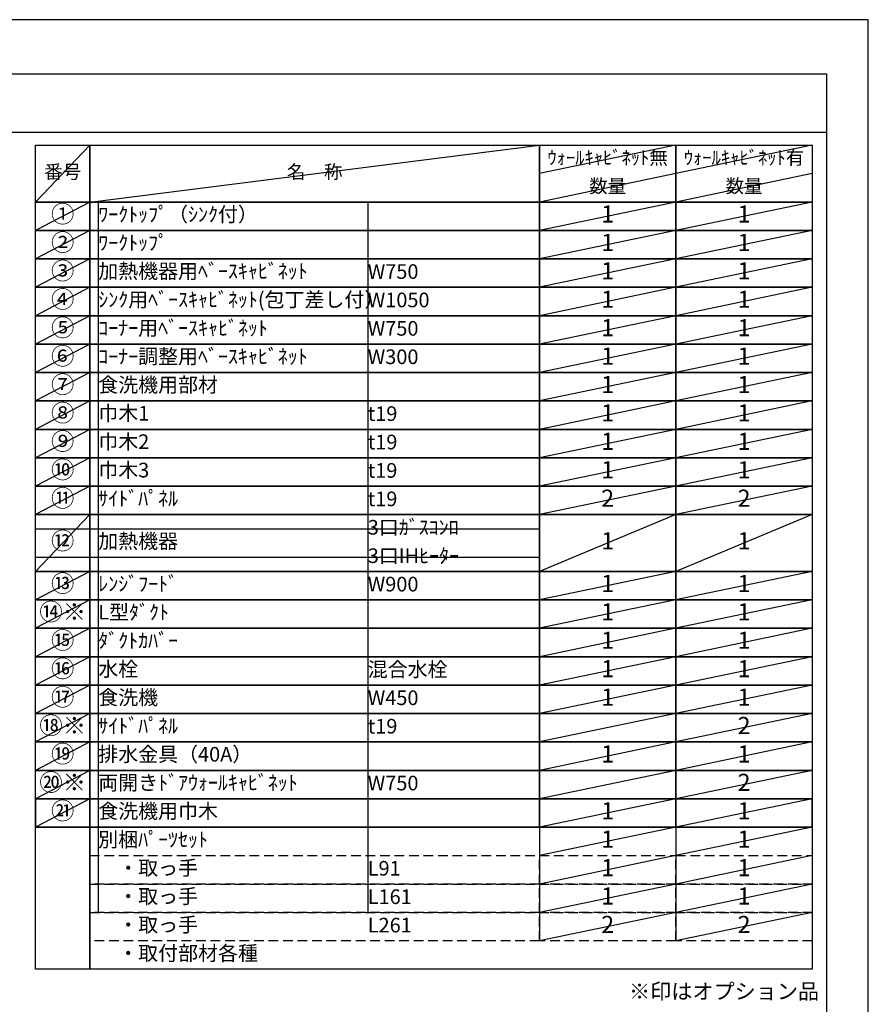
# Model space of a CAD drawing. Extents: x 27948 to 54421, y -25 to 8845.
# Drawn here: x 37132 to 40422, y 5003 to 8820 of the extents above; entities that cross this region are included whole.
import ezdxf
from ezdxf.enums import TextEntityAlignment as Align

# ---------------------------------------------------------------- set-up
doc = ezdxf.new("R2010")
doc.units = 0
doc.header["$LTSCALE"] = 50
doc.header["$MEASUREMENT"] = 0
doc.linetypes.add('DASHED', pattern=[0.75, 0.5, -0.25])
doc.layers.get('DEFPOINTS').update_dxf_attribs({"color": 146, "linetype": 'CONTINUOUS'})
doc.layers.add('160-文字', color=254, linetype='CONTINUOUS')
doc.layers.add('190-図面外枠', color=5, linetype='CONTINUOUS')
doc.styles.add('KH001', font='txt')

# ---------------------------------------------------------------- blocks, each defined once
blk = doc.blocks.new('A$C5D946DDC')
at = {"layer": '190-図面外枠'}
for p, q in [((271, 14349.3), (20519, 14349.3)), ((20519, 14349.3), (20519, 350.7))]:
    blk.add_line(p, q, dxfattribs=at)
at = {"layer": 'DEFPOINTS'}
blk.add_lwpolyline([(0, 0), (20790, 0), (20790, 14700), (0, 14700)], close=True, dxfattribs=at)

msp = doc.modelspace()

# ---------------------------------------------------------------- linework, layer by layer
at = {"layer": '160-文字', "color": 6}
for p, q in [((39146.97, 5689.72), (39146.97, 5249.08)), ((39675.85, 5689.72), (39675.85, 5249.08))]:
    msp.add_line(p, q, dxfattribs=at)
for points in [[(37192.92, 8333.56), (37404.1, 8333.56), (37404.1, 8113.24), (37192.92, 8113.24)], [(37404.1, 8333.56), (39146.97, 8333.56), (39146.97, 8113.24), (37404.1, 8113.24)], [(39146.97, 8333.56), (39675.85, 8333.56), (39675.85, 8113.24), (39146.97, 8113.24)], [(39675.85, 8333.56), (40204.73, 8333.56), (40204.73, 8113.24), (39675.85, 8113.24)], [(37192.92, 8113.24), (37404.1, 8113.24), (37404.1, 8003.08), (37192.92, 8003.08)], [(37404.1, 8113.24), (39146.97, 8113.24), (39146.97, 8003.08), (37404.1, 8003.08)], [(39146.97, 8113.24), (39675.85, 8113.24), (39675.85, 8003.08), (39146.97, 8003.08)], [(39675.85, 8113.24), (40204.73, 8113.24), (40204.73, 8003.08), (39675.85, 8003.08)], [(37192.92, 8003.08), (37404.1, 8003.08), (37404.1, 7892.92), (37192.92, 7892.92)], [(37404.1, 8003.08), (39146.97, 8003.08), (39146.97, 7892.92), (37404.1, 7892.92)], [(39146.97, 8003.08), (39675.85, 8003.08), (39675.85, 7892.92), (39146.97, 7892.92)], [(39675.85, 8003.08), (40204.73, 8003.08), (40204.73, 7892.92), (39675.85, 7892.92)], [(37192.92, 7892.92), (37404.1, 7892.92), (37404.1, 7782.76), (37192.92, 7782.76)], [(37404.1, 7892.92), (39146.97, 7892.92), (39146.97, 7782.76), (37404.1, 7782.76)], [(39146.97, 7892.92), (39675.85, 7892.92), (39675.85, 7782.76), (39146.97, 7782.76)], [(39675.85, 7892.92), (40204.73, 7892.92), (40204.73, 7782.76), (39675.85, 7782.76)], [(37192.92, 7782.76), (37404.1, 7782.76), (37404.1, 7672.6), (37192.92, 7672.6)], [(37404.1, 7782.76), (39146.97, 7782.76), (39146.97, 7672.6), (37404.1, 7672.6)], [(39146.97, 7782.76), (39675.85, 7782.76), (39675.85, 7672.6), (39146.97, 7672.6)], [(39675.85, 7782.76), (40204.73, 7782.76), (40204.73, 7672.6), (39675.85, 7672.6)], [(37192.92, 7672.6), (37404.1, 7672.6), (37404.1, 7562.44), (37192.92, 7562.44)], [(37404.1, 7672.6), (39146.97, 7672.6), (39146.97, 7562.44), (37404.1, 7562.44)], [(39146.97, 7672.6), (39675.85, 7672.6), (39675.85, 7562.44), (39146.97, 7562.44)], [(39675.85, 7672.6), (40204.73, 7672.6), (40204.73, 7562.44), (39675.85, 7562.44)], [(37192.92, 7562.44), (37404.1, 7562.44), (37404.1, 7452.28), (37192.92, 7452.28)], [(37404.1, 7562.44), (39146.97, 7562.44), (39146.97, 7452.28), (37404.1, 7452.28)], [(39146.97, 7562.44), (39675.85, 7562.44), (39675.85, 7452.28), (39146.97, 7452.28)], [(39675.85, 7562.44), (40204.73, 7562.44), (40204.73, 7452.28), (39675.85, 7452.28)], [(37192.92, 7452.28), (37404.1, 7452.28), (37404.1, 7342.12), (37192.92, 7342.12)], [(37404.1, 7452.28), (39146.97, 7452.28), (39146.97, 7342.12), (37404.1, 7342.12)], [(39146.97, 7452.28), (39675.85, 7452.28), (39675.85, 7342.12), (39146.97, 7342.12)], [(39675.85, 7452.28), (40204.73, 7452.28), (40204.73, 7342.12), (39675.85, 7342.12)], [(37192.92, 7342.12), (37404.1, 7342.12), (37404.1, 7231.96), (37192.92, 7231.96)], [(37404.1, 7342.12), (39146.97, 7342.12), (39146.97, 7231.96), (37404.1, 7231.96)], [(39146.97, 7342.12), (39675.85, 7342.12), (39675.85, 7231.96), (39146.97, 7231.96)], [(39675.85, 7342.12), (40204.73, 7342.12), (40204.73, 7231.96), (39675.85, 7231.96)], [(37192.92, 7231.96), (37404.1, 7231.96), (37404.1, 7121.8), (37192.92, 7121.8)], [(37404.1, 7231.96), (39146.97, 7231.96), (39146.97, 7121.8), (37404.1, 7121.8)], [(39146.97, 7231.96), (39675.85, 7231.96), (39675.85, 7121.8), (39146.97, 7121.8)], [(39675.85, 7231.96), (40204.73, 7231.96), (40204.73, 7121.8), (39675.85, 7121.8)], [(37192.92, 7121.8), (37404.1, 7121.8), (37404.1, 7011.64), (37192.92, 7011.64)], [(37404.1, 7121.8), (39146.97, 7121.8), (39146.97, 7011.64), (37404.1, 7011.64)], [(39146.97, 7121.8), (39675.85, 7121.8), (39675.85, 7011.64), (39146.97, 7011.64)], [(39675.85, 7121.8), (40204.73, 7121.8), (40204.73, 7011.64), (39675.85, 7011.64)], [(37192.92, 7011.64), (37404.1, 7011.64), (37404.1, 6901.48), (37192.92, 6901.48)], [(37404.1, 7011.64), (39146.97, 7011.64), (39146.97, 6901.48), (37404.1, 6901.48)], [(39146.97, 7011.64), (39675.85, 7011.64), (39675.85, 6901.48), (39146.97, 6901.48)], [(39675.85, 7011.64), (40204.73, 7011.64), (40204.73, 6901.48), (39675.85, 6901.48)], [(37192.92, 6901.48), (37404.1, 6901.48), (37404.1, 6681.16), (37192.92, 6681.16)], [(37404.1, 6901.48), (39146.97, 6901.48), (39146.97, 6681.16), (37404.1, 6681.16)], [(39146.97, 6901.48), (39675.85, 6901.48), (39675.85, 6681.16), (39146.97, 6681.16)], [(39675.85, 6901.48), (40204.73, 6901.48), (40204.73, 6681.16), (39675.85, 6681.16)], [(37192.92, 6681.16), (37404.1, 6681.16), (37404.1, 6571), (37192.92, 6571)], [(37404.1, 6681.16), (39146.97, 6681.16), (39146.97, 6571), (37404.1, 6571)], [(39146.97, 6681.16), (39675.85, 6681.16), (39675.85, 6571), (39146.97, 6571)], [(39675.85, 6681.16), (40204.73, 6681.16), (40204.73, 6571), (39675.85, 6571)], [(37192.92, 6571), (37404.1, 6571), (37404.1, 6460.84), (37192.92, 6460.84)], [(37404.1, 6571), (39146.97, 6571), (39146.97, 6460.84), (37404.1, 6460.84)], [(39146.97, 6571), (39675.85, 6571), (39675.85, 6460.84), (39146.97, 6460.84)], [(39675.85, 6571), (40204.73, 6571), (40204.73, 6460.84), (39675.85, 6460.84)], [(37192.92, 6460.84), (37404.1, 6460.84), (37404.1, 6350.68), (37192.92, 6350.68)], [(37404.1, 6460.84), (39146.97, 6460.84), (39146.97, 6350.68), (37404.1, 6350.68)], [(39146.97, 6460.84), (39675.85, 6460.84), (39675.85, 6350.68), (39146.97, 6350.68)], [(39675.85, 6460.84), (40204.73, 6460.84), (40204.73, 6350.68), (39675.85, 6350.68)], [(37192.92, 6350.68), (37404.1, 6350.68), (37404.1, 6240.52), (37192.92, 6240.52)], [(37404.1, 6350.68), (39146.97, 6350.68), (39146.97, 6240.52), (37404.1, 6240.52)], [(39146.97, 6350.68), (39675.85, 6350.68), (39675.85, 6240.52), (39146.97, 6240.52)], [(39675.85, 6350.68), (40204.73, 6350.68), (40204.73, 6240.52), (39675.85, 6240.52)], [(37192.92, 6240.52), (37404.1, 6240.52), (37404.1, 6130.36), (37192.92, 6130.36)], [(37404.1, 6240.52), (39146.97, 6240.52), (39146.97, 6130.36), (37404.1, 6130.36)], [(39146.97, 6240.52), (39675.85, 6240.52), (39675.85, 6130.36), (39146.97, 6130.36)], [(39675.85, 6240.52), (40204.73, 6240.52), (40204.73, 6130.36), (39675.85, 6130.36)], [(37192.92, 6130.36), (37404.1, 6130.36), (37404.1, 6020.2), (37192.92, 6020.2)], [(37404.1, 6130.36), (39146.97, 6130.36), (39146.97, 6020.2), (37404.1, 6020.2)], [(39146.97, 6130.36), (39675.85, 6130.36), (39675.85, 6020.2), (39146.97, 6020.2)], [(39675.85, 6130.36), (40204.73, 6130.36), (40204.73, 6020.2), (39675.85, 6020.2)], [(37192.92, 6020.2), (37404.1, 6020.2), (37404.1, 5910.04), (37192.92, 5910.04)], [(37404.1, 6020.2), (39146.97, 6020.2), (39146.97, 5910.04), (37404.1, 5910.04)], [(39146.97, 6020.2), (39675.85, 6020.2), (39675.85, 5910.04), (39146.97, 5910.04)], [(39675.85, 6020.2), (40204.73, 6020.2), (40204.73, 5910.04), (39675.85, 5910.04)], [(37192.92, 5910.04), (37404.1, 5910.04), (37404.1, 5799.88), (37192.92, 5799.88)], [(37404.1, 5910.04), (39146.97, 5910.04), (39146.97, 5799.88), (37404.1, 5799.88)], [(39146.97, 5910.04), (39675.85, 5910.04), (39675.85, 5799.88), (39146.97, 5799.88)], [(39675.85, 5910.04), (40204.73, 5910.04), (40204.73, 5799.88), (39675.85, 5799.88)], [(37192.92, 5799.88), (37404.1, 5799.88), (37404.1, 5689.72), (37192.92, 5689.72)], [(37192.92, 5799.88), (37192.92, 5689.72), (40204.73, 5689.72), (40204.73, 5799.88)], [(37404.1, 5799.88), (39146.97, 5799.88), (39146.97, 5689.72), (37404.1, 5689.72)], [(39146.97, 5799.88), (39675.85, 5799.88), (39675.85, 5689.72), (39146.97, 5689.72)], [(39675.85, 5799.88), (40204.73, 5799.88), (40204.73, 5689.72), (39675.85, 5689.72)], [(37192.92, 5689.72), (37404.1, 5689.72), (37404.1, 5138.92), (37192.92, 5138.92)], [(37404.1, 5689.72), (40204.73, 5689.72), (40204.73, 5138.92), (37404.1, 5138.92)]]:
    msp.add_lwpolyline(points, close=True, dxfattribs=at)
at = {"layer": '160-文字', "linetype": 'DASHED', "ltscale": 1.5}
for points in [[(37404.1, 5579.56), (39146.97, 5579.56), (39146.97, 5469.4), (37404.1, 5469.4)], [(39146.97, 5579.56), (39675.85, 5579.56), (39675.85, 5469.4), (39146.97, 5469.4)], [(39675.85, 5579.56), (40204.73, 5579.56), (40204.73, 5469.4), (39675.85, 5469.4)], [(37404.1, 5469.4), (39146.97, 5469.4), (39146.97, 5359.24), (37404.1, 5359.24)], [(39146.97, 5469.4), (39675.85, 5469.4), (39675.85, 5359.24), (39146.97, 5359.24)], [(39675.85, 5469.4), (40204.73, 5469.4), (40204.73, 5359.24), (39675.85, 5359.24)], [(37404.1, 5359.24), (39146.97, 5359.24), (39146.97, 5249.08), (37404.1, 5249.08)], [(39146.97, 5359.24), (39675.85, 5359.24), (39675.85, 5249.08), (39146.97, 5249.08)], [(39675.85, 5359.24), (40204.73, 5359.24), (40204.73, 5249.08), (39675.85, 5249.08)]]:
    msp.add_lwpolyline(points, close=True, dxfattribs=at)
at = {"layer": '190-図面外枠'}
msp.add_lwpolyline([(28110.56, 8383.56), (40259.38, 8383.56)], dxfattribs=at)
at = {"layer": 'DEFPOINTS'}
for p, q in [((37404.1, 8333.56), (37192.92, 8113.24)), ((37404.1, 8113.24), (39146.97, 8333.56)), ((39675.85, 8333.56), (39146.97, 8223.4)), ((40204.73, 8333.56), (39675.85, 8223.4)), ((39675.85, 8223.4), (39146.97, 8113.24)), ((40204.73, 8223.4), (39675.85, 8113.24)), ((37192.92, 8113.24), (39146.97, 8113.24)), ((37404.1, 8113.24), (37192.92, 8003.08)), ((37436.5, 8113.24), (37436.5, 5359.24)), ((38481.22, 8113.24), (38481.22, 5359.24)), ((39675.85, 8113.24), (39146.97, 8003.08)), ((40204.73, 8113.24), (39675.85, 8003.08)), ((37192.92, 8003.08), (39146.97, 8003.08)), ((37404.1, 8003.08), (37192.92, 7892.92)), ((39675.85, 8003.08), (39146.97, 7892.92)), ((40204.73, 8003.08), (39675.85, 7892.92)), ((37404.1, 7892.92), (37192.92, 7782.76)), ((39675.85, 7892.92), (39146.97, 7782.76)), ((40204.73, 7892.92), (39675.85, 7782.76)), ((37404.1, 7782.76), (37192.92, 7672.6)), ((39675.85, 7782.76), (39146.97, 7672.6)), ((40204.73, 7782.76), (39675.85, 7672.6)), ((37404.1, 7672.6), (37192.92, 7562.44)), ((39675.85, 7672.6), (39146.97, 7562.44)), ((40204.73, 7672.6), (39675.85, 7562.44)), ((37404.1, 7562.44), (37192.92, 7452.28)), ((39675.85, 7562.44), (39146.97, 7452.28)), ((40204.73, 7562.44), (39675.85, 7452.28)), ((37404.1, 7452.28), (37192.92, 7342.12)), ((39675.85, 7452.28), (39146.97, 7342.12)), ((40204.73, 7452.28), (39675.85, 7342.12)), ((37404.1, 7342.12), (37192.92, 7231.96)), ((39675.85, 7342.12), (39146.97, 7231.96)), ((40204.73, 7342.12), (39675.85, 7231.96)), ((37404.1, 7231.96), (37192.92, 7121.8)), ((39675.85, 7231.96), (39146.97, 7121.8)), ((40204.73, 7231.96), (39675.85, 7121.8)), ((37404.1, 7121.8), (37192.92, 7011.64)), ((39675.85, 7121.8), (39146.97, 7011.64)), ((40204.73, 7121.8), (39675.85, 7011.64)), ((37404.1, 7011.64), (37192.92, 6901.48)), ((39675.85, 7011.64), (39146.97, 6901.48)), ((40204.73, 7011.64), (39675.85, 6901.48)), ((37404.1, 6901.48), (37192.92, 6681.16)), ((39675.85, 6901.48), (39146.97, 6681.16)), ((40204.73, 6901.48), (39675.85, 6681.16)), ((37192.92, 6846.4), (39146.97, 6846.4)), ((37192.92, 6736.24), (39146.97, 6736.24)), ((37404.1, 6681.16), (37192.92, 6571)), ((39675.85, 6681.16), (39146.97, 6571)), ((40204.73, 6681.16), (39675.85, 6571)), ((37404.1, 6571), (37192.92, 6460.84)), ((39675.85, 6571), (39146.97, 6460.84)), ((40204.73, 6571), (39675.85, 6460.84)), ((37404.1, 6460.84), (37192.92, 6350.68)), ((39675.85, 6460.84), (39146.97, 6350.68)), ((40204.73, 6460.84), (39675.85, 6350.68)), ((37404.1, 6350.68), (37192.92, 6240.52)), ((39675.85, 6350.68), (39146.97, 6240.52)), ((40204.73, 6350.68), (39675.85, 6240.52)), ((37404.1, 6240.52), (37192.92, 6130.36)), ((39675.85, 6240.52), (39146.97, 6130.36)), ((40204.73, 6240.52), (39675.85, 6130.36)), ((37404.1, 6130.36), (37192.92, 6020.2)), ((39675.85, 6130.36), (39146.97, 6020.2)), ((40204.73, 6130.36), (39675.85, 6020.2)), ((37404.1, 6020.2), (37192.92, 5910.04)), ((39675.85, 6020.2), (39146.97, 5910.04)), ((40204.73, 6020.2), (39675.85, 5910.04)), ((37404.1, 5910.04), (37192.92, 5799.88)), ((39675.85, 5910.04), (39146.97, 5799.88)), ((40204.73, 5910.04), (39675.85, 5799.88)), ((37404.1, 5799.88), (37192.92, 5689.72)), ((39675.85, 5799.88), (39146.97, 5689.72)), ((40204.73, 5799.88), (39675.85, 5689.72)), ((39675.85, 5689.72), (39146.97, 5579.56)), ((40204.73, 5689.72), (39675.85, 5579.56)), ((39675.85, 5579.56), (39146.97, 5469.4)), ((40204.73, 5579.56), (39675.85, 5469.4)), ((39675.85, 5469.4), (39146.97, 5359.24)), ((40204.73, 5469.4), (39675.85, 5359.24)), ((39675.85, 5359.24), (39146.97, 5249.08)), ((40204.73, 5359.24), (39675.85, 5249.08))]:
    msp.add_line(p, q, dxfattribs=at)

# ---------------------------------------------------------------- block references
at = {"layer": '190-図面外枠', "xscale": 0.5999999999985448, "yscale": 0.5999999999985448, "zscale": 0.5999999999985448}
msp.add_blockref('A$C5D946DDC', (27947.97, 0), dxfattribs=at)

# ---------------------------------------------------------------- texts
at = {"layer": '160-文字', "style": 'KH001'}
msp.add_text('㉑', height=66.42, dxfattribs=at).set_placement((37298.51, 5744.8), align=Align.MIDDLE)
for s, insert, char_height, attachment_point in [('ｳｫｰﾙｷｬﾋﾞﾈｯﾄ無', (39411.41, 8278.48), 52.65, 5), ('ｳｫｰﾙｷｬﾋﾞﾈｯﾄ有', (39940.29, 8278.48), 52.65, 5), ('番号', (37298.51, 8223.4), 52.65, 5), ('名\u3000称', (38275.54, 8223.4), 52.65, 5), ('数量', (39411.41, 8168.32), 52.65, 5), ('数量', (39940.29, 8168.32), 52.65, 5), ('①', (37298.51, 8058.16), 66.42, 5), ('ﾜｰｸﾄｯﾌﾟ（ｼﾝｸ付）', (37436.5, 8058.16), 56.7, 4), ('1', (39411.41, 8058.16), 66.42, 5), ('1', (39940.29, 8058.16), 66.42, 5), ('②', (37298.51, 7948), 66.42, 5), ('ﾜｰｸﾄｯﾌﾟ', (37436.5, 7948), 56.7, 4), ('1', (39411.41, 7948), 66.42, 5), ('1', (39940.29, 7948), 66.42, 5), ('③', (37298.51, 7837.84), 66.42, 5), ('加熱機器用ﾍﾞｰｽｷｬﾋﾞﾈｯﾄ', (37436.5, 7837.84), 56.7, 4), ('W750', (38481.22, 7836.4), 56.7, 4), ('1', (39411.41, 7837.84), 66.42, 5), ('1', (39940.29, 7837.84), 66.42, 5), ('④', (37298.51, 7727.68), 66.42, 5), ('ｼﾝｸ用ﾍﾞｰｽｷｬﾋﾞﾈｯﾄ(包丁差し付）', (37436.5, 7727.68), 56.7, 4), ('W1050', (38481.22, 7726.24), 56.7, 4), ('1', (39411.41, 7727.68), 66.42, 5), ('1', (39940.29, 7727.68), 66.42, 5), ('⑤', (37298.51, 7617.52), 66.42, 5), ('ｺｰﾅｰ用ﾍﾞｰｽｷｬﾋﾞﾈｯﾄ', (37436.5, 7617.52), 56.7, 4), ('W750', (38481.22, 7616.08), 56.7, 4), ('1', (39411.41, 7617.52), 66.42, 5), ('1', (39940.29, 7617.52), 66.42, 5), ('⑥', (37298.51, 7507.36), 66.42, 5), ('ｺｰﾅｰ調整用ﾍﾞｰｽｷｬﾋﾞﾈｯﾄ', (37436.5, 7507.36), 56.7, 4), ('W300', (38481.22, 7505.92), 56.7, 4), ('1', (39411.41, 7507.36), 66.42, 5), ('1', (39940.29, 7507.36), 66.42, 5), ('⑦', (37298.51, 7397.2), 66.42, 5), ('食洗機用部材', (37436.5, 7397.2), 56.7, 4), ('1', (39411.41, 7397.2), 66.42, 5), ('1', (39940.29, 7397.2), 66.42, 5), ('⑧', (37298.51, 7287.04), 66.42, 5), ('巾木1', (37436.5, 7287.04), 56.7, 4), ('1', (39411.41, 7287.04), 66.42, 5), ('1', (39940.29, 7287.04), 66.42, 5), ('t19', (38481.22, 7285.6), 56.7, 4), ('⑨', (37298.51, 7176.88), 66.42, 5), ('巾木2', (37436.5, 7176.88), 56.7, 4), ('1', (39411.41, 7176.88), 66.42, 5), ('1', (39940.29, 7176.88), 66.42, 5), ('t19', (38481.22, 7175.44), 56.7, 4), ('⑩', (37298.51, 7066.72), 66.42, 5), ('巾木3', (37436.5, 7066.72), 56.7, 4), ('t19', (38481.22, 7065.28), 56.7, 4), ('1', (39411.41, 7066.72), 66.42, 5), ('1', (39940.29, 7066.72), 66.42, 5), ('⑪', (37298.51, 6956.56), 66.42, 5), ('ｻｲﾄﾞﾊﾟﾈﾙ', (37436.5, 6956.56), 56.7, 4), ('t19', (38481.22, 6955.12), 56.7, 4), ('2', (39411.41, 6956.56), 66.42, 5), ('2', (39940.29, 6956.56), 66.42, 5), ('3口ｶﾞｽｺﾝﾛ', (38481.22, 6844.96), 56.7, 4), ('⑫', (37298.51, 6791.32), 66.42, 5), ('加熱機器', (37436.5, 6791.32), 56.7, 4), ('1', (39411.41, 6791.32), 66.42, 5), ('1', (39940.29, 6791.32), 66.42, 5), ('3口IHﾋｰﾀｰ', (38481.22, 6734.8), 56.7, 4), ('⑬', (37298.51, 6626.08), 66.42, 5), ('ﾚﾝｼﾞﾌｰﾄﾞ', (37436.5, 6626.08), 56.7, 4), ('W900', (38481.22, 6624.64), 56.7, 4), ('1', (39411.41, 6626.08), 66.42, 5), ('1', (39940.29, 6626.08), 66.42, 5), ('⑭※', (37298.51, 6515.92), 66.42, 5), ('L型ﾀﾞｸﾄ', (37436.5, 6515.92), 56.7, 4), ('1', (39411.41, 6515.92), 66.42, 5), ('1', (39940.29, 6515.92), 66.42, 5), ('⑮', (37298.51, 6405.76), 66.42, 5), ('ﾀﾞｸﾄｶﾊﾞｰ', (37436.5, 6405.76), 56.7, 4), ('1', (39411.41, 6405.76), 66.42, 5), ('1', (39940.29, 6405.76), 66.42, 5), ('⑯', (37298.51, 6295.6), 66.42, 5), ('水栓', (37436.5, 6295.6), 56.7, 4), ('混合水栓', (38481.22, 6294.16), 56.7, 4), ('1', (39411.41, 6295.6), 66.42, 5), ('1', (39940.29, 6295.6), 66.42, 5), ('⑰', (37298.51, 6185.44), 66.42, 5), ('食洗機', (37436.5, 6185.44), 56.7, 4), ('1', (39411.41, 6185.44), 66.42, 5), ('1', (39940.29, 6185.44), 66.42, 5), ('W450', (38481.22, 6184), 56.7, 4), ('⑱※', (37298.51, 6075.28), 66.42, 5), ('ｻｲﾄﾞﾊﾟﾈﾙ', (37436.5, 6075.28), 56.7, 4), ('t19', (38481.22, 6073.84), 56.7, 4), ('2', (39940.29, 6075.28), 66.42, 5), ('⑲', (37298.51, 5965.12), 66.42, 5), ('排水金具（40A）', (37436.5, 5965.12), 56.7, 4), ('1', (39411.41, 5965.12), 66.42, 5), ('1', (39940.29, 5965.12), 66.42, 5), ('⑳※', (37298.51, 5854.96), 66.42, 5), ('両開きﾄﾞｱｳｫｰﾙｷｬﾋﾞﾈｯﾄ', (37436.5, 5854.96), 56.7, 4), ('W750', (38481.22, 5853.52), 56.7, 4), ('2', (39940.29, 5854.96), 66.42, 5), ('{食洗機用巾木}', (37436.5, 5744.8), 56.7, 4), ('1', (39411.41, 5744.8), 66.42, 5), ('1', (39940.29, 5744.8), 66.42, 5), ('別梱ﾊﾟｰﾂｾｯﾄ', (37436.5, 5634.64), 56.7, 4), ('1', (39411.41, 5634.64), 66.42, 5), ('1', (39940.29, 5634.64), 66.42, 5), ('\u3000・取っ手', (37436.5, 5524.48), 56.7, 4), ('L91', (38481.22, 5523.04), 56.7, 4), ('1', (39411.41, 5524.48), 66.42, 5), ('1', (39940.29, 5524.48), 66.42, 5), ('\u3000・取っ手', (37436.5, 5414.32), 56.7, 4), ('L161', (38481.22, 5412.88), 56.7, 4), ('1', (39411.41, 5414.32), 66.42, 5), ('1', (39940.29, 5414.32), 66.42, 5), ('\u3000・取っ手', (37436.5, 5304.16), 56.7, 4), ('2', (39411.41, 5304.16), 66.42, 5), ('2', (39940.29, 5304.16), 66.42, 5), ('L261', (38481.22, 5302.72), 56.7, 4), ('\u3000・取付部材各種', (37436.5, 5194), 56.7, 4), ('※印はオプション品', (39494.34, 5004.65), 60, 7)]:
    msp.add_mtext(s, dxfattribs=dict(at, insert=insert, char_height=char_height, attachment_point=attachment_point))

doc.saveas('drawing.dxf')
